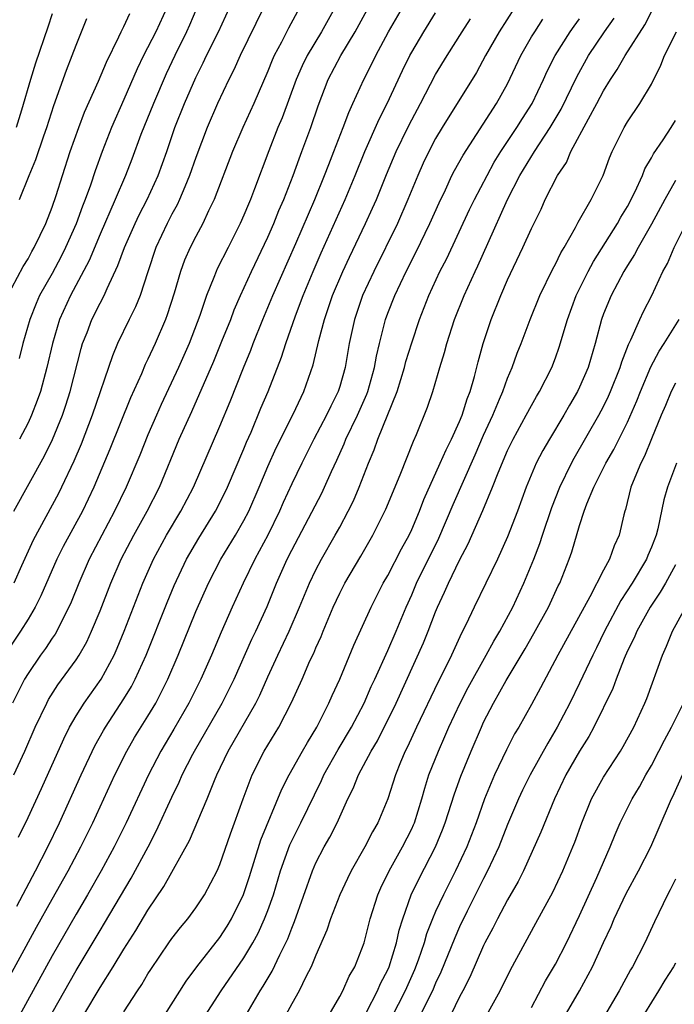
# Model space of a CAD drawing. Units: inches. Extents: x 2628000 to 2631000, y 1443000 to 1446000.
# Drawn here: x 2628630 to 2628685, y 1444492 to 1444574 of the extents above; entities that cross this region are included whole.
import ezdxf

# ---------------------------------------------------------------- set-up
doc = ezdxf.new("R2010")
doc.units = ezdxf.units.IN
doc.header["$MEASUREMENT"] = 0
doc.layers.add('LD26281443_2ft', color=237, linetype='Continuous')

msp = doc.modelspace()

# ---------------------------------------------------------------- linework, layer by layer
at = {"layer": 'LD26281443_2ft'}
for points, elevation in [([(2628629.823, 1444511), (2628630.726, 1444513), (2628631.592, 1444515), (2628632.559, 1444517), (2628632.712, 1444517.288), (2628633.487, 1444518.513), (2628635, 1444520.599), (2628635.261, 1444521), (2628635.89, 1444522.109), (2628636.298, 1444523), (2628637, 1444524.693), (2628637.899, 1444527), (2628638.775, 1444529), (2628639.815, 1444531), (2628640.934, 1444533), (2628641.962, 1444535), (2628643.617, 1444539), (2628644.672, 1444541.328), (2628646.484, 1444545.516), (2628647.175, 1444547.175), (2628647.902, 1444549), (2628648.198, 1444549.802), (2628648.723, 1444551), (2628649.641, 1444553), (2628651, 1444555.86), (2628651.496, 1444557), (2628651.923, 1444558.077), (2628652.329, 1444559), (2628653.111, 1444561), (2628653.606, 1444562.394), (2628653.847, 1444563), (2628654.579, 1444565), (2628655.188, 1444566.812), (2628656.044, 1444569), (2628657.098, 1444571), (2628658.287, 1444573), (2628660.642, 1444577.358)], 9892), ([(2628642.406, 1444491), (2628644.197, 1444493.803), (2628645.085, 1444495), (2628647, 1444497.454), (2628647.613, 1444498.387), (2628647.975, 1444499), (2628648.971, 1444501.029), (2628649.469, 1444502.531), (2628650.421, 1444505.579), (2628652.176, 1444509.824), (2628652.779, 1444511), (2628653.902, 1444513), (2628654.299, 1444513.701), (2628655.097, 1444515), (2628656.092, 1444517), (2628656.366, 1444517.634), (2628657.006, 1444519.006), (2628658.172, 1444521.828), (2628659.621, 1444525), (2628660.631, 1444527), (2628661, 1444527.642), (2628662.141, 1444529.859), (2628662.779, 1444531), (2628663, 1444531.466), (2628663.646, 1444533), (2628664.016, 1444533.984), (2628665.379, 1444537), (2628665.867, 1444538.132), (2628666.313, 1444539), (2628667, 1444540.493), (2628667.209, 1444541), (2628667.618, 1444542.382), (2628667.873, 1444543), (2628668.234, 1444544.233), (2628668.536, 1444545.464), (2628668.964, 1444547), (2628669.633, 1444549), (2628670.432, 1444551), (2628671, 1444552.311), (2628672.285, 1444555), (2628673, 1444556.586), (2628673.791, 1444558.208), (2628674.147, 1444559), (2628675.157, 1444561), (2628675.902, 1444562.098), (2628676.286, 1444563), (2628677.74, 1444565.741), (2628678.442, 1444567), (2628679, 1444568.064), (2628679.577, 1444569), (2628680.15, 1444569.85), (2628680.811, 1444571), (2628682.437, 1444573.563), (2628684.464, 1444577.536)], 9876), ([(2628653.647, 1444575), (2628652.712, 1444573.287), (2628652.133, 1444572.133), (2628651.534, 1444571), (2628651.366, 1444570.634), (2628651, 1444569.716), (2628649.823, 1444567), (2628648.915, 1444565), (2628648.059, 1444563), (2628646.511, 1444559), (2628646.049, 1444558.049), (2628645.575, 1444557), (2628645, 1444555.925), (2628644.532, 1444555), (2628644.061, 1444553.938), (2628643.721, 1444553), (2628643.198, 1444551.198), (2628642.614, 1444549.386), (2628642.464, 1444549), (2628641.598, 1444547), (2628641, 1444545.683), (2628640.775, 1444545.226), (2628640.451, 1444544.451), (2628639.542, 1444542.457), (2628637.832, 1444538.168), (2628636.497, 1444535), (2628635.541, 1444533), (2628633.929, 1444530.071), (2628633.399, 1444529), (2628632.065, 1444525.935), (2628631.596, 1444525), (2628631, 1444524.005), (2628630.373, 1444523), (2628629.028, 1444521)], 9896), ([(2628629.643, 1444551.643), (2628630.595, 1444553.405), (2628631, 1444554.063), (2628631.325, 1444554.675), (2628631.52, 1444555), (2628632.015, 1444556.015), (2628632.469, 1444557), (2628633, 1444558.362), (2628633.333, 1444559.333), (2628633.857, 1444561), (2628634.519, 1444563), (2628635.225, 1444565), (2628635.713, 1444566.287), (2628636.867, 1444568.867), (2628637.532, 1444570.468), (2628638.575, 1444572.575), (2628638.765, 1444573), (2628639, 1444573.446), (2628639.494, 1444574.505)], 9906), ([(2628656.596, 1444575), (2628655.49, 1444573), (2628654.288, 1444571), (2628653.854, 1444570.146), (2628653.364, 1444569), (2628652.182, 1444565.818), (2628651.834, 1444565), (2628651.072, 1444563.072), (2628649.88, 1444559.879), (2628649.541, 1444559), (2628649.375, 1444558.625), (2628649, 1444557.683), (2628648.701, 1444557), (2628647.697, 1444555), (2628646.78, 1444553.22), (2628646.682, 1444553), (2628646.501, 1444552.501), (2628645.884, 1444551), (2628645.321, 1444549.321), (2628644.428, 1444547), (2628643.551, 1444545), (2628642.104, 1444541.896), (2628641.702, 1444541), (2628641, 1444539.383), (2628640.318, 1444537.683), (2628639.17, 1444535), (2628638.213, 1444533), (2628637.14, 1444531), (2628636.097, 1444529), (2628635.224, 1444527), (2628634.587, 1444525.413), (2628634.404, 1444525), (2628633.755, 1444523.755), (2628633.389, 1444523), (2628633.249, 1444522.751), (2628633, 1444522.4), (2628632.444, 1444521.557), (2628632.038, 1444521), (2628631, 1444519.474), (2628630.71, 1444519), (2628629.703, 1444517)], 9894), ([(2628650.651, 1444575), (2628648.692, 1444571), (2628648.169, 1444569.83), (2628647.748, 1444569), (2628646.803, 1444567), (2628645.946, 1444565), (2628645, 1444562.519), (2628644.471, 1444561), (2628644.066, 1444560.066), (2628643.638, 1444559), (2628643.441, 1444558.559), (2628643, 1444557.773), (2628642.605, 1444557), (2628641.666, 1444555), (2628640.979, 1444552.979), (2628640.338, 1444551), (2628639.959, 1444550.041), (2628639.435, 1444549), (2628638.468, 1444547), (2628638.028, 1444545.972), (2628636.359, 1444541), (2628635.419, 1444538.582), (2628634.82, 1444537.18), (2628633.792, 1444535), (2628633.525, 1444534.475), (2628631.419, 1444530.581), (2628630.44, 1444528.44), (2628629.801, 1444527)], 9898), ([(2628629.813, 1444533), (2628632.366, 1444537.634), (2628633.025, 1444538.975), (2628633.864, 1444541), (2628634.15, 1444541.85), (2628634.513, 1444543), (2628635.42, 1444546.58), (2628635.552, 1444547), (2628635.917, 1444547.917), (2628636.319, 1444549), (2628637, 1444550.366), (2628637.337, 1444551), (2628637.585, 1444551.585), (2628638.499, 1444553.5), (2628639.041, 1444555), (2628639.938, 1444557), (2628640.278, 1444557.722), (2628640.947, 1444559), (2628641.844, 1444561), (2628642.569, 1444563), (2628643.253, 1444565), (2628644.036, 1444567), (2628645, 1444569.186), (2628645.605, 1444570.395), (2628645.888, 1444571), (2628646.874, 1444573), (2628647.815, 1444575)], 9900), ([(2628633, 1444574.493), (2628632.637, 1444573.363), (2628631.624, 1444570.376), (2628631.188, 1444569), (2628630.455, 1444566.455), (2628630.008, 1444565)], 9910), ([(2628630.07, 1444500.07), (2628631.627, 1444503), (2628632.65, 1444505), (2628633.619, 1444507), (2628635.42, 1444511), (2628636.573, 1444513.427), (2628637.29, 1444514.71), (2628637.467, 1444515), (2628639, 1444517.348), (2628639.618, 1444518.382), (2628639.937, 1444519), (2628640.841, 1444521), (2628642.6, 1444525.4), (2628643.182, 1444526.817), (2628644.213, 1444529), (2628645.232, 1444530.768), (2628646.623, 1444533), (2628647, 1444533.715), (2628647.634, 1444535), (2628649, 1444538.2), (2628649.23, 1444538.77), (2628649.597, 1444539.597), (2628650.414, 1444541.586), (2628651.018, 1444543), (2628652.141, 1444545.858), (2628652.497, 1444547), (2628653.301, 1444549.301), (2628653.944, 1444551), (2628654.78, 1444553), (2628655.457, 1444554.543), (2628657.46, 1444559), (2628658.29, 1444561), (2628659.099, 1444563), (2628660.3, 1444565.7), (2628660.965, 1444567), (2628662.233, 1444569.767), (2628662.836, 1444571), (2628663, 1444571.3), (2628664.012, 1444573), (2628665, 1444574.559)], 9888), ([(2628630.199, 1444505.801), (2628631, 1444507.447), (2628632.129, 1444509.871), (2628633.97, 1444514.03), (2628634.459, 1444515), (2628635, 1444515.929), (2628635.681, 1444517), (2628637.102, 1444519), (2628638.169, 1444521), (2628638.425, 1444521.575), (2628639.011, 1444523), (2628640.574, 1444527), (2628641.465, 1444529), (2628642.54, 1444531), (2628643.732, 1444533), (2628644.79, 1444535), (2628647, 1444540.084), (2628647.845, 1444542.155), (2628648.959, 1444544.959), (2628649.577, 1444546.423), (2628649.79, 1444547), (2628650.593, 1444549), (2628651.427, 1444551), (2628653.326, 1444555.326), (2628654.917, 1444559), (2628655.737, 1444561), (2628656.08, 1444561.92), (2628656.517, 1444563), (2628657.289, 1444565), (2628657.746, 1444566.254), (2628658.101, 1444567), (2628659.011, 1444569), (2628659.675, 1444570.325), (2628659.996, 1444571), (2628661.069, 1444573), (2628662.221, 1444575)], 9890), ([(2628642.586, 1444575), (2628641.649, 1444573), (2628640.632, 1444571), (2628640.101, 1444569.899), (2628639, 1444567.331), (2628637.972, 1444565), (2628637.192, 1444563), (2628636.596, 1444561.404), (2628636.202, 1444560.202), (2628635.764, 1444559), (2628635.542, 1444558.458), (2628635, 1444556.966), (2628634.127, 1444555), (2628633.755, 1444554.245), (2628633, 1444552.835), (2628631.965, 1444551), (2628631.665, 1444550.334), (2628631.139, 1444549), (2628630.569, 1444547), (2628630.252, 1444545.748)], 9904), ([(2628645.076, 1444575), (2628644.467, 1444573.533), (2628644.224, 1444573), (2628643.237, 1444571), (2628642.521, 1444569.479), (2628641.449, 1444567), (2628640.417, 1444564.417), (2628639.646, 1444562.354), (2628639.113, 1444561), (2628638.276, 1444559), (2628637, 1444556.115), (2628636.082, 1444553.918), (2628634.535, 1444551), (2628633.625, 1444549), (2628633.024, 1444547), (2628632.573, 1444545), (2628632.03, 1444543), (2628631.766, 1444542.234), (2628631.289, 1444541), (2628631, 1444540.379), (2628630.284, 1444539)], 9902), ([(2628671.579, 1444575), (2628670.299, 1444573), (2628669.167, 1444571), (2628668.398, 1444569.602), (2628665.549, 1444565), (2628665, 1444564.082), (2628664.425, 1444563), (2628663.967, 1444562.034), (2628663.504, 1444561), (2628662.687, 1444559), (2628661.815, 1444557), (2628659.84, 1444553), (2628658.91, 1444551), (2628658.216, 1444549), (2628657.779, 1444547), (2628657.439, 1444545), (2628657, 1444543.411), (2628656.873, 1444543), (2628656.242, 1444541.758), (2628655.894, 1444541), (2628654.834, 1444539), (2628653.835, 1444537), (2628653, 1444535.288), (2628652.28, 1444533.721), (2628651.966, 1444533), (2628651, 1444531.012), (2628649.924, 1444529), (2628648.938, 1444527), (2628648.025, 1444525), (2628647.096, 1444522.904), (2628646.29, 1444521), (2628645.408, 1444519), (2628644.41, 1444517), (2628643.167, 1444514.833), (2628642.074, 1444513), (2628641.031, 1444511), (2628639.185, 1444507), (2628638.185, 1444505), (2628637.102, 1444503), (2628635.949, 1444501), (2628635, 1444499.405), (2628633, 1444495.907), (2628630.311, 1444491)], 9884), ([(2628628.814, 1444493), (2628631.704, 1444498.296), (2628633, 1444500.638), (2628634.332, 1444503), (2628635.407, 1444505), (2628636.393, 1444507), (2628638.236, 1444511), (2628639.245, 1444513), (2628639.886, 1444514.114), (2628641, 1444515.913), (2628641.646, 1444517), (2628642.113, 1444517.887), (2628642.658, 1444519), (2628643.517, 1444521), (2628645, 1444524.647), (2628646.043, 1444527), (2628647.084, 1444529), (2628648.295, 1444531), (2628649, 1444532.216), (2628649.404, 1444533), (2628650.279, 1444535), (2628651, 1444536.725), (2628651.7, 1444538.3), (2628653.107, 1444541.107), (2628654.01, 1444543), (2628654.776, 1444545.224), (2628655.246, 1444547.246), (2628655.715, 1444549), (2628656.408, 1444551), (2628657.259, 1444553), (2628657.809, 1444554.191), (2628659.149, 1444557), (2628659.731, 1444558.269), (2628660.051, 1444559), (2628660.901, 1444561.1), (2628661.702, 1444563), (2628662.673, 1444565), (2628663, 1444565.652), (2628663.727, 1444567), (2628665, 1444569.425), (2628665.962, 1444571), (2628667.222, 1444573), (2628667.917, 1444574.083)], 9886), ([(2628630.289, 1444559), (2628631.082, 1444561), (2628631.654, 1444562.346), (2628632.308, 1444564.308), (2628632.558, 1444565), (2628633.157, 1444566.843), (2628634.209, 1444569.791), (2628634.68, 1444571), (2628635, 1444571.884), (2628635.888, 1444574.113)], 9908), ([(2628633, 1444491.166), (2628635, 1444494.696), (2628637, 1444498.035), (2628637.37, 1444498.63), (2628639.605, 1444502.395), (2628641.007, 1444505), (2628641.696, 1444506.304), (2628643, 1444509.153), (2628643.6, 1444510.4), (2628643.858, 1444511), (2628644.744, 1444512.744), (2628644.877, 1444513), (2628647.177, 1444517), (2628648.187, 1444519), (2628649.668, 1444522.333), (2628649.991, 1444523), (2628650.933, 1444525.067), (2628651.73, 1444527), (2628652.624, 1444529), (2628653, 1444529.762), (2628655.493, 1444534.507), (2628655.731, 1444535), (2628656.303, 1444536.303), (2628656.751, 1444537.249), (2628657.365, 1444538.635), (2628657.501, 1444539), (2628658.466, 1444541), (2628659.248, 1444542.752), (2628659.336, 1444543), (2628659.901, 1444545), (2628660.056, 1444545.944), (2628660.306, 1444547), (2628660.809, 1444549), (2628661, 1444549.51), (2628661.59, 1444551), (2628662.541, 1444553), (2628663.37, 1444554.63), (2628664.521, 1444557), (2628665.28, 1444558.72), (2628665.81, 1444559.81), (2628666.362, 1444561), (2628666.575, 1444561.425), (2628667.291, 1444562.709), (2628670.085, 1444567), (2628671, 1444568.663), (2628672.097, 1444571), (2628673, 1444572.566), (2628673.26, 1444573), (2628673.952, 1444574.048)], 9882), ([(2628635.658, 1444491), (2628637, 1444493.266), (2628638.1, 1444495), (2628639, 1444496.486), (2628639.983, 1444498.017), (2628641, 1444499.735), (2628642.311, 1444501.689), (2628644.455, 1444505.545), (2628645.931, 1444509), (2628646.549, 1444510.549), (2628646.744, 1444511), (2628647.703, 1444513), (2628649.995, 1444517), (2628650.333, 1444517.667), (2628651, 1444519.18), (2628651.832, 1444521), (2628652.775, 1444523), (2628653.64, 1444525), (2628654.468, 1444527), (2628655, 1444528.111), (2628655.472, 1444529), (2628656.629, 1444531), (2628657, 1444531.675), (2628657.709, 1444533), (2628658.136, 1444533.864), (2628658.617, 1444535), (2628659.385, 1444537), (2628659.865, 1444538.135), (2628660.163, 1444539), (2628661.777, 1444543), (2628662.408, 1444545), (2628662.523, 1444545.477), (2628663, 1444547.043), (2628663.639, 1444549), (2628664.424, 1444551), (2628665.36, 1444553), (2628665.919, 1444554.081), (2628667.829, 1444558.171), (2628668.23, 1444559), (2628669.283, 1444561), (2628669.893, 1444562.107), (2628670.444, 1444563), (2628671.785, 1444565), (2628672.247, 1444565.753), (2628673.052, 1444567), (2628673.998, 1444569), (2628674.302, 1444569.698), (2628674.958, 1444571), (2628676.232, 1444573), (2628676.543, 1444573.457), (2628677, 1444574.065)], 9880), ([(2628639, 1444491.253), (2628640.125, 1444493), (2628640.478, 1444493.522), (2628641, 1444494.406), (2628641.231, 1444494.769), (2628642.747, 1444497), (2628643, 1444497.367), (2628643.707, 1444498.293), (2628644.314, 1444499), (2628645, 1444499.918), (2628645.719, 1444501), (2628646.772, 1444503), (2628647, 1444503.526), (2628647.897, 1444506.103), (2628648.231, 1444507), (2628648.935, 1444509), (2628649.69, 1444511), (2628650.706, 1444513), (2628651.917, 1444515), (2628652.962, 1444517.038), (2628653.851, 1444519), (2628654.513, 1444520.513), (2628654.825, 1444521.174), (2628655, 1444521.599), (2628655.438, 1444522.563), (2628655.609, 1444523), (2628656.46, 1444525), (2628657, 1444526.164), (2628657.43, 1444527), (2628658.754, 1444529.246), (2628659.758, 1444531), (2628660.838, 1444533.162), (2628662.036, 1444536.036), (2628663.15, 1444538.85), (2628663.408, 1444539.409), (2628664.332, 1444541.668), (2628664.762, 1444543), (2628665.35, 1444545), (2628665.748, 1444546.252), (2628665.938, 1444547), (2628666.582, 1444549), (2628667.379, 1444551), (2628668.291, 1444553), (2628668.524, 1444553.476), (2628669.341, 1444555.341), (2628670.996, 1444559), (2628672.033, 1444561), (2628673.239, 1444563), (2628673.657, 1444563.657), (2628674.549, 1444565), (2628675.461, 1444566.539), (2628676.774, 1444569.226), (2628677.762, 1444571), (2628679.098, 1444573), (2628679.885, 1444574.115)], 9878), ([(2628645.497, 1444490.503), (2628647.119, 1444493), (2628649, 1444495.744), (2628649.758, 1444497), (2628650.2, 1444497.8), (2628650.735, 1444499), (2628651, 1444499.7), (2628651.461, 1444501), (2628652.058, 1444503), (2628652.824, 1444505.176), (2628653.745, 1444507), (2628655.469, 1444510.531), (2628655.673, 1444511), (2628656.873, 1444513.127), (2628657.98, 1444515), (2628659.03, 1444517), (2628659.631, 1444518.369), (2628659.931, 1444519), (2628661, 1444521.371), (2628661.707, 1444523), (2628662.541, 1444525), (2628663, 1444526.031), (2628663.405, 1444527), (2628665.252, 1444530.748), (2628666.449, 1444533.551), (2628668.305, 1444537.695), (2628669, 1444539.332), (2628669.76, 1444541), (2628670.335, 1444542.335), (2628670.602, 1444543), (2628671, 1444544.108), (2628671.383, 1444545), (2628671.808, 1444546.191), (2628672.134, 1444547), (2628672.873, 1444549), (2628673.68, 1444551), (2628674.778, 1444553.222), (2628675, 1444553.619), (2628675.45, 1444554.55), (2628675.722, 1444555), (2628676.662, 1444556.662), (2628676.889, 1444557.111), (2628677.981, 1444559), (2628678.983, 1444561.017), (2628679.51, 1444562.491), (2628679.734, 1444563), (2628680.721, 1444565), (2628681, 1444565.473), (2628682.027, 1444567), (2628683, 1444568.616), (2628683.794, 1444570.206), (2628684.1, 1444571), (2628685.092, 1444573)], 9874), ([(2628649.185, 1444491), (2628650.37, 1444493), (2628650.62, 1444493.38), (2628651.365, 1444494.635), (2628652.009, 1444496.009), (2628652.512, 1444497), (2628652.665, 1444497.335), (2628653, 1444498.226), (2628653.232, 1444498.768), (2628654.712, 1444503), (2628655, 1444503.661), (2628655.693, 1444505), (2628656.179, 1444505.821), (2628656.772, 1444507), (2628657.67, 1444509), (2628658.115, 1444509.885), (2628658.558, 1444511), (2628659.625, 1444513), (2628660.137, 1444513.863), (2628661.718, 1444517), (2628663.987, 1444522.013), (2628664.387, 1444523), (2628665, 1444524.621), (2628665.157, 1444525), (2628665.745, 1444526.255), (2628666.065, 1444527), (2628667, 1444528.926), (2628667.717, 1444530.283), (2628668.939, 1444533.061), (2628669.753, 1444535), (2628670.218, 1444536.217), (2628671, 1444538.076), (2628671.453, 1444539), (2628672.56, 1444541), (2628673, 1444541.832), (2628673.419, 1444542.581), (2628673.676, 1444543), (2628674.685, 1444545), (2628675, 1444545.805), (2628675.314, 1444546.686), (2628675.985, 1444549), (2628676.723, 1444551), (2628677.721, 1444553), (2628678.163, 1444553.837), (2628680.168, 1444557), (2628680.461, 1444557.539), (2628681, 1444558.415), (2628681.62, 1444559.62), (2628682.241, 1444561), (2628682.446, 1444561.555), (2628683, 1444562.465), (2628683.181, 1444562.819), (2628683.97, 1444563.97), (2628684.638, 1444565), (2628685, 1444565.593)], 9872), ([(2628685, 1444560.591), (2628684.107, 1444559), (2628683, 1444556.947), (2628681.893, 1444555), (2628681.596, 1444554.404), (2628681, 1444553.5), (2628680.696, 1444553), (2628679.634, 1444551), (2628679, 1444549.46), (2628678.83, 1444549), (2628678.303, 1444547), (2628677.711, 1444545), (2628677, 1444543.352), (2628676.834, 1444543), (2628676.156, 1444541.844), (2628675.685, 1444541), (2628674.49, 1444539), (2628673.945, 1444538.056), (2628673.398, 1444537), (2628672.554, 1444535), (2628671.817, 1444533), (2628671, 1444530.86), (2628670.157, 1444529), (2628668.211, 1444525), (2628667.527, 1444523.527), (2628667.169, 1444522.831), (2628666.331, 1444521), (2628665.694, 1444519.694), (2628665.222, 1444518.778), (2628663.413, 1444515), (2628662.646, 1444513.354), (2628662.459, 1444513), (2628662.06, 1444512.061), (2628661.637, 1444511), (2628660.998, 1444509.002), (2628660.165, 1444507), (2628659.736, 1444506.264), (2628659.085, 1444505), (2628657.946, 1444503), (2628657.637, 1444502.363), (2628657.012, 1444501), (2628656.24, 1444499), (2628655.932, 1444498.068), (2628655, 1444495.971), (2628654.609, 1444495), (2628654.176, 1444494.176), (2628653.614, 1444493), (2628653, 1444491.9), (2628651.984, 1444490.016)], 9870), ([(2628656.108, 1444491), (2628657, 1444492.536), (2628657.244, 1444493), (2628657.778, 1444494.222), (2628658.245, 1444495), (2628659.04, 1444497), (2628659.54, 1444499), (2628660.17, 1444501), (2628660.42, 1444501.58), (2628661.116, 1444503), (2628662.241, 1444505), (2628663, 1444506.5), (2628663.157, 1444506.843), (2628663.221, 1444507), (2628663.85, 1444509), (2628664.094, 1444509.906), (2628664.444, 1444511), (2628665.223, 1444513), (2628665.778, 1444514.223), (2628666.109, 1444515), (2628667.037, 1444517), (2628667.704, 1444518.295), (2628669.224, 1444521), (2628669.839, 1444522.161), (2628670.345, 1444523), (2628671.429, 1444525), (2628672.362, 1444527), (2628673.19, 1444529), (2628673.69, 1444530.31), (2628673.903, 1444531), (2628674.686, 1444533.314), (2628675.37, 1444535), (2628676.338, 1444537), (2628676.568, 1444537.432), (2628678.605, 1444541), (2628679, 1444541.747), (2628679.411, 1444542.588), (2628679.593, 1444543), (2628680.402, 1444545), (2628680.532, 1444545.468), (2628681.092, 1444546.908), (2628681.291, 1444547.291), (2628682.02, 1444549), (2628682.326, 1444549.674), (2628683.03, 1444551), (2628683.963, 1444553), (2628684.332, 1444553.668), (2628684.885, 1444555), (2628685.888, 1444557)], 9868), ([(2628659.227, 1444491.227), (2628660.135, 1444493), (2628660.391, 1444493.609), (2628661, 1444494.751), (2628661.11, 1444495), (2628661.731, 1444497), (2628661.956, 1444498.044), (2628662.251, 1444499), (2628662.969, 1444501), (2628663.631, 1444502.369), (2628664.991, 1444505.009), (2628665.574, 1444506.426), (2628665.792, 1444507), (2628666.565, 1444509.435), (2628667.089, 1444510.911), (2628667.957, 1444513), (2628668.813, 1444515), (2628669, 1444515.405), (2628669.821, 1444517), (2628670.893, 1444518.893), (2628672.463, 1444521.537), (2628673.194, 1444522.806), (2628674.414, 1444525), (2628675.233, 1444526.767), (2628675.353, 1444527), (2628676.147, 1444529), (2628676.371, 1444529.628), (2628677, 1444531.811), (2628677.393, 1444533), (2628677.617, 1444533.617), (2628678.203, 1444535), (2628679.207, 1444537), (2628679.863, 1444538.137), (2628681, 1444540.422), (2628681.779, 1444542.222), (2628682.081, 1444543), (2628682.963, 1444545.037), (2628683.647, 1444546.353), (2628684.07, 1444547), (2628685.314, 1444549)], 9866), ([(2628685, 1444543.689), (2628684.65, 1444543), (2628684.173, 1444541.828), (2628683.807, 1444541), (2628683, 1444539.039), (2628682.419, 1444537.581), (2628682.114, 1444537), (2628681.47, 1444535.47), (2628681.291, 1444535), (2628680.842, 1444533.159), (2628680.78, 1444533), (2628680.702, 1444532.702), (2628680.304, 1444531), (2628679.885, 1444530.115), (2628679.503, 1444529), (2628679, 1444528.075), (2628677.872, 1444525.872), (2628675.188, 1444521), (2628673.741, 1444518.259), (2628673, 1444516.892), (2628671.927, 1444515), (2628671.578, 1444514.421), (2628670.901, 1444513.099), (2628669.907, 1444511), (2628669.076, 1444509), (2628668.366, 1444507), (2628667.59, 1444505), (2628666.656, 1444503), (2628665.649, 1444501), (2628665, 1444499.601), (2628664.74, 1444499), (2628664.249, 1444497.751), (2628664.038, 1444497), (2628663.542, 1444495.542), (2628663.245, 1444494.755), (2628662.46, 1444493), (2628661.291, 1444490.709)], 9864), ([(2628685.091, 1444537), (2628684.35, 1444535), (2628684.043, 1444533.957), (2628683.523, 1444531.522), (2628683.383, 1444531), (2628683, 1444529.999), (2628682.694, 1444529.306), (2628682.579, 1444529), (2628681.389, 1444527), (2628680.442, 1444525.558), (2628679.078, 1444523), (2628678.404, 1444521.596), (2628678.099, 1444521), (2628677, 1444518.664), (2628676.18, 1444517), (2628675.147, 1444515), (2628674.344, 1444513.656), (2628672.877, 1444511), (2628672.256, 1444509.744), (2628671.912, 1444509), (2628671, 1444506.861), (2628670.261, 1444505), (2628669.337, 1444503), (2628669, 1444502.36), (2628667.636, 1444499.636), (2628667, 1444498.328), (2628666.588, 1444497.412), (2628665.437, 1444494.563), (2628665, 1444493.641), (2628664.728, 1444493), (2628663.486, 1444490.514)], 9862), ([(2628685, 1444528.523), (2628684.177, 1444527), (2628683.742, 1444526.257), (2628682.894, 1444525), (2628681.769, 1444523), (2628681.546, 1444522.454), (2628681, 1444521.346), (2628680.727, 1444520.727), (2628680.056, 1444519), (2628679.777, 1444518.223), (2628678.201, 1444515), (2628677.775, 1444514.225), (2628677, 1444512.981), (2628675.871, 1444511), (2628674.906, 1444509), (2628673.774, 1444506.226), (2628672.314, 1444503), (2628671.886, 1444502.114), (2628671, 1444500.588), (2628670.161, 1444499), (2628669.777, 1444498.223), (2628669.111, 1444497), (2628669, 1444496.777), (2628667.851, 1444494.149), (2628667.275, 1444493), (2628667, 1444492.496), (2628666.256, 1444491)], 9860), ([(2628669.274, 1444491), (2628670.375, 1444493), (2628671.239, 1444494.761), (2628672.459, 1444497), (2628673.369, 1444498.631), (2628674.773, 1444501.227), (2628675.603, 1444503), (2628676.446, 1444505), (2628676.604, 1444505.396), (2628677.18, 1444507), (2628677.992, 1444509), (2628679, 1444510.831), (2628680.414, 1444513), (2628680.636, 1444513.364), (2628681.533, 1444515), (2628682.454, 1444517), (2628682.612, 1444517.388), (2628683.911, 1444521), (2628684.263, 1444521.737), (2628684.753, 1444523), (2628686.941, 1444527)], 9858), ([(2628673, 1444491.611), (2628674.173, 1444493.827), (2628675, 1444495.218), (2628675.903, 1444497), (2628677, 1444499.283), (2628678.458, 1444502.458), (2628679.562, 1444505), (2628679.969, 1444506.03), (2628680.404, 1444507), (2628681.397, 1444509), (2628681.994, 1444510.006), (2628682.53, 1444511), (2628683, 1444511.804), (2628683.627, 1444513), (2628684.085, 1444513.915), (2628684.67, 1444515), (2628685.663, 1444517)], 9856), ([(2628675.529, 1444490.471), (2628676.996, 1444493.004), (2628678.088, 1444495), (2628679, 1444497.02), (2628679.635, 1444498.364), (2628679.902, 1444499), (2628680.895, 1444501.105), (2628681.915, 1444503), (2628682.936, 1444505), (2628683.572, 1444506.428), (2628684.669, 1444509), (2628684.782, 1444509.218), (2628685.599, 1444511)], 9854), ([(2628685, 1444502.319), (2628684.567, 1444501.433), (2628684.33, 1444501), (2628683.258, 1444498.742), (2628682.455, 1444497), (2628681.42, 1444495), (2628681.256, 1444494.744), (2628680.314, 1444493), (2628679, 1444490.785)], 9852), ([(2628685, 1444495.297), (2628684.835, 1444495), (2628684.11, 1444493.89), (2628683.6, 1444493), (2628681.834, 1444490.166)], 9850)]:
    msp.add_lwpolyline(points, dxfattribs=dict(at, elevation=elevation))

doc.saveas('drawing.dxf')
